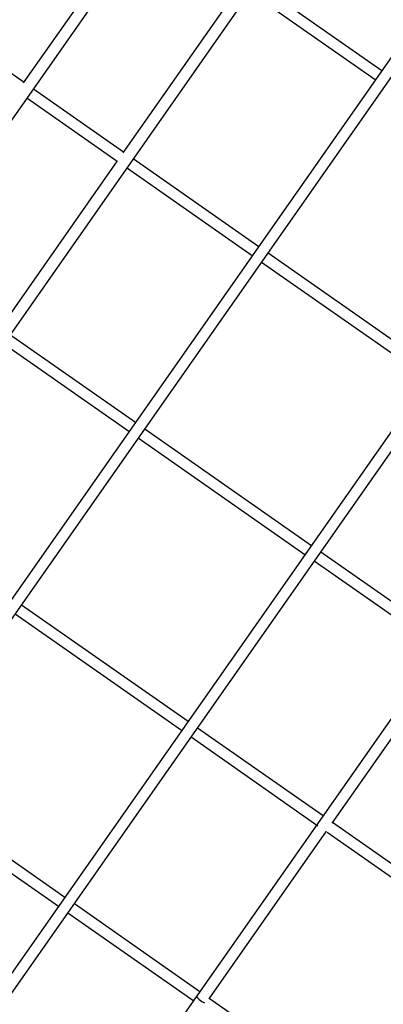
# Model space of a CAD drawing. Units: millimetres. Extents: x 167285 to 251385, y 22776 to 52476.
# Drawn here: x 186521 to 187029, y 37025 to 38401 of the extents above; entities that cross this region are included whole.
import ezdxf

# ---------------------------------------------------------------- set-up
doc = ezdxf.new("R2010")
doc.units = ezdxf.units.MM
doc.header["$LTSCALE"] = 15
doc.layers.add('P001', color=131, linetype='Continuous')

msp = doc.modelspace()

# ---------------------------------------------------------------- linework, layer by layer
at = {"layer": 'P001'}
for p, q in [((186009.17, 36849.05), (188749.66, 40762.88)), ((188355.75, 40601.31), (186026.27, 37274.46)), ((188982.3, 40599.98), (186241.81, 36686.16)), ((188568.95, 40532.69), (186163.67, 37097.59)), ((186422.52, 36916.34), (188827.8, 40351.44)), ((187871.88, 40206.66), (186231.63, 37864.13)), ((188965.2, 40174.57), (186635.72, 36847.72)), ((186526.34, 38312.92), (186690.41, 38547.24)), ((186665.47, 38215.24), (186829.72, 38449.81)), ((186851.82, 38452.69), (187026.75, 38330.2)), ((187017.57, 38317.1), (186842.35, 38439.79)), ((186409.08, 38396.51), (186527.03, 38313.92)), ((186540.13, 38304.74), (186666.02, 38216.6)), ((186657.11, 38203.3), (186530.96, 38291.63)), ((186493.33, 37969.4), (186657.63, 38204.03)), ((186679.18, 38207.38), (186854.7, 38084.49)), ((186845.52, 38071.38), (186670.17, 38194.16)), ((186867.8, 38075.31), (187100.44, 37912.41)), ((187091.26, 37899.31), (186858.63, 38062.2)), ((186506.93, 37961.72), (186682.61, 37838.71)), ((186673.43, 37825.61), (186498.13, 37948.35)), ((186695.71, 37829.54), (186928.35, 37666.64)), ((186919.17, 37653.53), (186686.54, 37816.43)), ((186941.46, 37657.46), (187116.76, 37534.72)), ((187107.95, 37521.35), (186932.28, 37644.36)), ((186523.64, 37583.79), (186756.28, 37420.89)), ((186747.1, 37407.79), (186514.46, 37570.68)), ((187121.13, 37513.07), (186956.96, 37278.6)), ((186769.38, 37411.72), (186944.68, 37288.97)), ((186937.51, 37274.46), (186760.21, 37398.61)), ((186351.57, 37338.04), (186584.21, 37175.15)), ((186575.02, 37162.04), (186342.39, 37324.94)), ((186957.79, 37279.79), (187074.91, 37197.79)), ((186948.96, 37267.18), (186784.98, 37033)), ((187067.09, 37183.73), (186950.53, 37265.35)), ((186597.31, 37165.97), (186772.61, 37043.23)), ((186764.02, 37029.71), (186588.13, 37152.87)), ((186785.72, 37034.05), (186983.2, 36895.77))]:
    msp.add_line(p, q, dxfattribs=at)
msp.add_lwpolyline([(186768.02, 37036.67, -0.0021772), (186768.02, 37036.68)], format="xyb", dxfattribs=at)
msp.add_ellipse((186774.57, 37032.08), major_axis=(6.55, -4.59), ratio=0.2337945, start_param=-3.139157, end_param=-0.6876296, dxfattribs=at)

doc.saveas('drawing.dxf')
